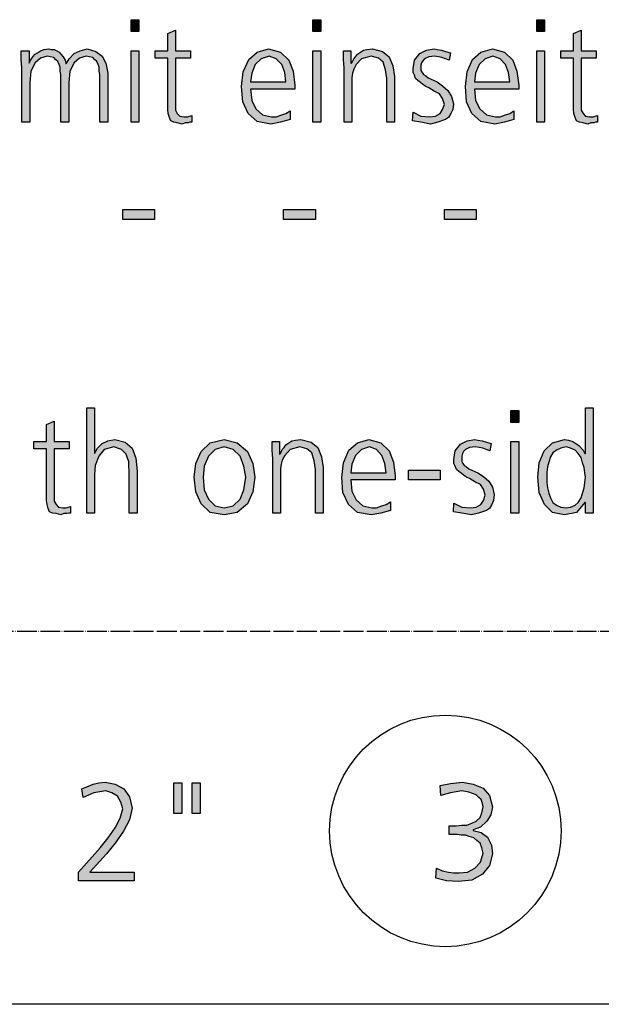
# Model space of a CAD drawing. Units: millimetres. Extents: x -270 to 11963, y 9817 to 18761.
# Drawn here: x 1989 to 2341, y 10000 to 10595 of the extents above; entities that cross this region are included whole.
import ezdxf

# ---------------------------------------------------------------- set-up
doc = ezdxf.new("R2010")
doc.units = ezdxf.units.MM
doc.linetypes.add('DOT_CENTER', pattern=[14, 12, -1, 0, -1])
doc.layers.add('1', color=7, linetype='Continuous')

# ---------------------------------------------------------------- blocks, each defined once
blk = doc.blocks.new('_tb_frame_A3QV', base_point=(0, 333.333))
at = {"layer": '1', "color": 7, "linetype": 'Continuous'}
blk.add_line((395, 333.333), (0, 333.333), dxfattribs=at)

msp = doc.modelspace()

# ---------------------------------------------------------------- hatches: boundary and pattern name
at = {"layer": '1', "linetype": 'Continuous'}
for points in [[(2061.17, 10588.02), (2056.45, 10588.02), (2056.45, 10595.21), (2061.17, 10595.21)], [(2171.13, 10588.02), (2166.41, 10588.02), (2166.41, 10595.21), (2171.13, 10595.21)], [(2306.49, 10588.02), (2301.77, 10588.02), (2301.77, 10595.21), (2306.49, 10595.21)], [(2092.38, 10572.03), (2083.31, 10572.03), (2083.31, 10543.64), (2083.31, 10540.45), (2084.4, 10538.45), (2085.85, 10536.85), (2088.39, 10536.45), (2090.56, 10536.45), (2093.1, 10537.25), (2093.1, 10533.25), (2092.02, 10533.25), (2090.93, 10532.85), (2089.11, 10532.85), (2087.3, 10532.05), (2084.4, 10532.85), (2082.22, 10533.25), (2080.4, 10534.05), (2079.68, 10536.05), (2078.95, 10538.45), (2078.59, 10540.85), (2078.59, 10543.24), (2078.59, 10546.44), (2078.59, 10572.03), (2070.97, 10572.03), (2070.97, 10576.42), (2078.59, 10576.42), (2078.59, 10586.82), (2083.31, 10588.81), (2083.31, 10576.42), (2092.38, 10576.42)], [(2337.7, 10572.03), (2328.63, 10572.03), (2328.63, 10543.64), (2328.63, 10540.45), (2329.72, 10538.45), (2331.17, 10536.85), (2333.71, 10536.45), (2335.89, 10536.45), (2338.43, 10537.25), (2338.43, 10533.25), (2337.34, 10533.25), (2336.25, 10532.85), (2334.44, 10532.85), (2332.62, 10532.05), (2329.72, 10532.85), (2327.54, 10533.25), (2325.73, 10534.05), (2325, 10536.05), (2324.27, 10538.45), (2323.91, 10540.85), (2323.91, 10543.24), (2323.91, 10546.44), (2323.91, 10572.03), (2316.29, 10572.03), (2316.29, 10576.42), (2323.91, 10576.42), (2323.91, 10586.82), (2328.63, 10588.81), (2328.63, 10576.42), (2337.7, 10576.42)], [(2037.58, 10533.25), (2037.58, 10562.03), (2037.22, 10564.03), (2037.22, 10566.43), (2036.49, 10568.03), (2035.77, 10570.03), (2034.31, 10571.23), (2033.23, 10572.43), (2031.05, 10572.82), (2029.23, 10573.22), (2025.24, 10572.03), (2021.98, 10569.23), (2019.44, 10564.03), (2018.71, 10557.23), (2018.71, 10533.25), (2013.99, 10533.25), (2013.99, 10562.03), (2013.63, 10564.03), (2013.63, 10566.43), (2012.9, 10568.03), (2012.18, 10570.03), (2010.73, 10571.23), (2009.64, 10572.43), (2007.46, 10572.82), (2005.65, 10573.22), (2001.65, 10572.03), (1998.39, 10569.23), (1995.85, 10564.03), (1995.12, 10557.23), (1995.12, 10533.25), (1990.4, 10533.25), (1990.4, 10566.03), (1990.04, 10571.23), (1990.04, 10576.42), (1994.76, 10576.42), (1994.76, 10569.23), (1994.76, 10568.83), (1995.12, 10570.03), (1996.21, 10571.63), (1996.94, 10572.82), (1998.39, 10574.42), (1999.84, 10575.22), (2001.65, 10576.42), (2003.83, 10577.22), (2006.73, 10577.62), (2008.19, 10577.22), (2010, 10577.22), (2011.45, 10576.42), (2012.9, 10575.62), (2013.99, 10574.42), (2015.44, 10572.82), (2016.53, 10570.83), (2017.26, 10568.43), (2019.07, 10571.63), (2021.98, 10574.82), (2025.6, 10576.42), (2029.96, 10577.62), (2035.04, 10576.02), (2039.03, 10573.22), (2041.21, 10568.83), (2042.3, 10562.83), (2042.3, 10533.25)], [(2185.28, 10566.03), (2184.92, 10571.23), (2184.92, 10576.42), (2189.27, 10576.42), (2189.27, 10568.83), (2189.64, 10568.83), (2190.36, 10570.03), (2191.09, 10571.63), (2192.18, 10572.82), (2193.27, 10574.42), (2195.08, 10575.62), (2196.9, 10576.82), (2199.07, 10577.22), (2202.34, 10577.62), (2208.51, 10576.02), (2212.5, 10572.82), (2214.68, 10567.23), (2215.77, 10560.83), (2215.77, 10533.25), (2211.05, 10533.25), (2211.05, 10559.63), (2210.32, 10564.83), (2208.87, 10569.63), (2205.97, 10572.03), (2201.61, 10573.22), (2195.81, 10571.63), (2192.54, 10568.03), (2191.09, 10565.23), (2190.36, 10562.83), (2190, 10560.03), (2190, 10557.23), (2190, 10533.25), (2185.28, 10533.25)], [(2227.02, 10539.25), (2231.73, 10536.85), (2237.18, 10536.45), (2240.44, 10536.85), (2243.35, 10538.45), (2244.8, 10540.85), (2245.89, 10544.04), (2244.8, 10547.64), (2242.98, 10550.44), (2239.72, 10552.04), (2236.45, 10554.04), (2234.64, 10554.84), (2232.82, 10556.04), (2231.37, 10557.23), (2229.92, 10558.43), (2228.47, 10559.63), (2227.74, 10561.63), (2227.02, 10563.23), (2227.02, 10565.63), (2227.74, 10570.83), (2231.01, 10574.82), (2235, 10576.82), (2239.72, 10577.62), (2241.53, 10577.22), (2244.07, 10576.82), (2246.61, 10576.02), (2249.52, 10575.22), (2248.79, 10570.83), (2244.44, 10572.43), (2240.08, 10573.22), (2236.45, 10572.82), (2233.91, 10571.63), (2232.82, 10570.43), (2232.1, 10569.23), (2231.73, 10567.63), (2231.73, 10565.63), (2231.73, 10564.43), (2232.46, 10563.23), (2233.19, 10562.03), (2234.64, 10561.23), (2236.09, 10560.03), (2237.9, 10559.23), (2239.72, 10558.43), (2241.53, 10557.63), (2244.8, 10555.24), (2248.06, 10552.44), (2250.24, 10548.84), (2251.33, 10544.44), (2250.97, 10540.85), (2249.88, 10538.45), (2248.43, 10536.05), (2246.61, 10534.85), (2241.9, 10533.25), (2237.54, 10532.05), (2231.73, 10533.25), (2226.65, 10534.05)], [(2056.45, 10576.42), (2061.17, 10576.42), (2061.17, 10533.25), (2056.45, 10533.25)], [(2166.41, 10576.42), (2171.13, 10576.42), (2171.13, 10533.25), (2166.41, 10533.25)], [(2301.77, 10576.42), (2306.49, 10576.42), (2306.49, 10533.25), (2301.77, 10533.25)], [(2051.37, 10480.48), (2070.6, 10480.48), (2070.6, 10474.49), (2051.37, 10474.49)], [(2148.63, 10480.48), (2167.86, 10480.48), (2167.86, 10474.49), (2148.63, 10474.49)], [(2245.89, 10480.48), (2265.12, 10480.48), (2265.12, 10474.49), (2245.89, 10474.49)], [(2029.6, 10360.56), (2034.31, 10360.56), (2034.31, 10332.98), (2036.13, 10336.18), (2039.03, 10338.97), (2042.3, 10340.57), (2046.65, 10341.37), (2052.82, 10339.77), (2057.18, 10336.18), (2059.35, 10330.18), (2060.08, 10322.58), (2060.08, 10297), (2055.36, 10297), (2055.36, 10322.58), (2055, 10325.38), (2055, 10328.18), (2054.27, 10330.18), (2053.55, 10332.58), (2050.65, 10335.38), (2045.93, 10336.97), (2040.12, 10335.38), (2036.85, 10331.38), (2034.68, 10325.78), (2034.31, 10320.19), (2034.31, 10297), (2029.6, 10297)], [(2290.89, 10351.77), (2286.17, 10351.77), (2286.17, 10358.96), (2290.89, 10358.96)], [(2019.07, 10335.78), (2010, 10335.78), (2010, 10307.39), (2010, 10304.2), (2011.09, 10302.2), (2012.54, 10300.6), (2015.08, 10300.2), (2017.26, 10300.2), (2019.8, 10301), (2019.8, 10297), (2018.71, 10297), (2017.62, 10296.6), (2015.81, 10296.6), (2013.99, 10295.8), (2011.09, 10296.6), (2008.91, 10297), (2007.1, 10297.8), (2006.37, 10299.8), (2005.65, 10302.2), (2005.28, 10304.6), (2005.28, 10306.99), (2005.28, 10310.19), (2005.28, 10335.78), (1997.66, 10335.78), (1997.66, 10340.17), (2005.28, 10340.17), (2005.28, 10350.57), (2010, 10352.56), (2010, 10340.17), (2019.07, 10340.17)], [(2142.1, 10329.78), (2141.73, 10334.98), (2141.73, 10340.17), (2146.09, 10340.17), (2146.09, 10332.58), (2146.45, 10332.58), (2147.18, 10333.78), (2147.9, 10335.38), (2148.99, 10336.57), (2150.08, 10338.17), (2151.9, 10339.37), (2153.71, 10340.57), (2155.89, 10340.97), (2159.15, 10341.37), (2165.32, 10339.77), (2169.31, 10336.57), (2171.49, 10330.98), (2172.58, 10324.58), (2172.58, 10297), (2167.86, 10297), (2167.86, 10323.38), (2167.14, 10328.58), (2165.69, 10333.38), (2162.78, 10335.78), (2158.43, 10336.97), (2152.62, 10335.38), (2149.35, 10331.78), (2147.9, 10328.98), (2147.18, 10326.58), (2146.81, 10323.78), (2146.81, 10320.98), (2146.81, 10297), (2142.1, 10297)], [(2251.69, 10303), (2256.41, 10300.6), (2261.85, 10300.2), (2265.12, 10300.6), (2268.02, 10302.2), (2269.48, 10304.6), (2270.56, 10307.79), (2269.48, 10311.39), (2267.66, 10314.19), (2264.4, 10315.79), (2261.13, 10317.79), (2259.31, 10318.59), (2257.5, 10319.79), (2256.05, 10320.98), (2254.6, 10322.18), (2253.15, 10323.38), (2252.42, 10325.38), (2251.69, 10326.98), (2251.69, 10329.38), (2252.42, 10334.58), (2255.69, 10338.57), (2259.68, 10340.57), (2264.4, 10341.37), (2266.21, 10340.97), (2268.75, 10340.57), (2271.29, 10339.77), (2274.19, 10338.97), (2273.47, 10334.58), (2269.11, 10336.18), (2264.76, 10336.97), (2261.13, 10336.57), (2258.59, 10335.38), (2257.5, 10334.18), (2256.77, 10332.98), (2256.41, 10331.38), (2256.41, 10329.38), (2256.41, 10328.18), (2257.14, 10326.98), (2257.86, 10325.78), (2259.31, 10324.98), (2260.77, 10323.78), (2262.58, 10322.98), (2264.4, 10322.18), (2266.21, 10321.38), (2269.48, 10318.99), (2272.74, 10316.19), (2274.92, 10312.59), (2276.01, 10308.19), (2275.65, 10304.6), (2274.56, 10302.2), (2273.1, 10299.8), (2271.29, 10298.6), (2266.57, 10297), (2262.22, 10295.8), (2256.41, 10297), (2251.33, 10297.8)], [(2286.17, 10340.17), (2290.89, 10340.17), (2290.89, 10297), (2286.17, 10297)], [(2224.11, 10322.98), (2243.35, 10322.98), (2243.35, 10316.99), (2224.11, 10316.99)], [(2024.71, 10079.84), (2037.66, 10094.63), (2042.62, 10100.62), (2046.81, 10106.62), (2049.86, 10112.62), (2051.38, 10118.21), (2050.24, 10122.21), (2048.33, 10125.81), (2044.9, 10127.81), (2041.09, 10129.01), (2033.85, 10127.81), (2027.38, 10125.01), (2026.61, 10130.2), (2029.66, 10131.4), (2033.47, 10133), (2036.9, 10133.8), (2040.71, 10134.2), (2046.81, 10133), (2052.14, 10130.2), (2055.57, 10125.41), (2057.1, 10118.61), (2055.57, 10111.42), (2051.76, 10104.62), (2046.81, 10097.43), (2041.48, 10091.03), (2031.57, 10079.84), (2058.24, 10079.84), (2058.24, 10074.64), (2024.71, 10074.64)], [(2082.25, 10133.8), (2087.2, 10133.8), (2087.2, 10115.41), (2082.25, 10115.41)], [(2093.3, 10133.8), (2098.25, 10133.8), (2098.25, 10115.41), (2093.3, 10115.41)], [(2248.77, 10107.82), (2249.91, 10107.82), (2252.96, 10107.82), (2256.39, 10108.22), (2259.43, 10108.22), (2262.48, 10109.42), (2265.15, 10110.62), (2267.44, 10113.02), (2268.58, 10115.81), (2269.34, 10119.41), (2268.96, 10121.41), (2268.2, 10123.81), (2266.67, 10125.01), (2265.15, 10126.61), (2260.58, 10128.21), (2256.39, 10129.01), (2249.53, 10127.81), (2243.81, 10126.21), (2243.43, 10132.2), (2249.53, 10133.4), (2256.77, 10134.2), (2263.25, 10133), (2269.34, 10130.6), (2273.15, 10126.21), (2275.06, 10119.41), (2273.91, 10114.61), (2271.63, 10110.62), (2267.82, 10107.02), (2263.25, 10105.42), (2263.25, 10105.02), (2268.2, 10103.82), (2272.01, 10101.02), (2274.3, 10096.23), (2275.06, 10091.03), (2273.15, 10083.83), (2268.96, 10078.64), (2262.48, 10075.04), (2254.48, 10074.24), (2247.24, 10074.64), (2240.76, 10076.24), (2241.14, 10082.24), (2244.57, 10080.64), (2248.38, 10079.84), (2251.43, 10079.44), (2254.86, 10079.44), (2259.82, 10079.84), (2264.39, 10082.24), (2267.82, 10085.83), (2269.34, 10091.43), (2268.58, 10094.63), (2267.44, 10097.43), (2265.53, 10099.02), (2263.63, 10100.62), (2260.96, 10101.42), (2258.67, 10102.22), (2256.01, 10102.22), (2253.72, 10102.62), (2248.77, 10102.62)]]:
    msp.add_hatch(color=3, dxfattribs=at).paths.add_polyline_path(points)
h = msp.add_hatch(color=3, dxfattribs=at)
h.paths.add_polyline_path([(2152.62, 10534.85), (2146.81, 10533.25), (2141.01, 10532.05), (2132.66, 10533.65), (2127.22, 10538.45), (2123.95, 10545.64), (2123.23, 10554.84), (2124.31, 10563.63), (2127.58, 10571.23), (2132.66, 10575.62), (2139.56, 10577.62), (2146.81, 10575.62), (2151.9, 10570.83), (2154.44, 10564.03), (2155.52, 10555.64), (2155.52, 10553.24), (2128.67, 10553.24), (2129.4, 10546.44), (2131.94, 10541.24), (2135.93, 10537.65), (2141.37, 10536.45), (2144.27, 10536.45), (2147.54, 10537.65), (2150.08, 10538.45), (2152.62, 10540.05)])
h.paths.add_polyline_path([(2150.08, 10557.63), (2149.35, 10563.23), (2147.54, 10568.03), (2144.27, 10571.63), (2139.92, 10573.22), (2135.2, 10571.63), (2131.57, 10568.03), (2129.4, 10562.83), (2128.67, 10557.63)], flags=16)
h = msp.add_hatch(color=3, dxfattribs=at)
h.paths.add_polyline_path([(2287.98, 10534.85), (2282.18, 10533.25), (2276.37, 10532.05), (2268.02, 10533.65), (2262.58, 10538.45), (2259.31, 10545.64), (2258.59, 10554.84), (2259.68, 10563.63), (2262.94, 10571.23), (2268.02, 10575.62), (2274.92, 10577.62), (2282.18, 10575.62), (2287.26, 10570.83), (2289.8, 10564.03), (2290.89, 10555.64), (2290.89, 10553.24), (2264.03, 10553.24), (2264.76, 10546.44), (2267.3, 10541.24), (2271.29, 10537.65), (2276.73, 10536.45), (2279.64, 10536.45), (2282.9, 10537.65), (2285.44, 10538.45), (2287.98, 10540.05)])
h.paths.add_polyline_path([(2285.44, 10557.63), (2284.72, 10563.23), (2282.9, 10568.03), (2279.64, 10571.63), (2275.28, 10573.22), (2270.56, 10571.63), (2266.94, 10568.03), (2264.76, 10562.83), (2264.03, 10557.63)], flags=16)
h = msp.add_hatch(color=3, dxfattribs=at)
h.paths.add_polyline_path([(2335.89, 10297), (2331.17, 10297), (2331.17, 10303.4), (2330.81, 10303.4), (2325.73, 10297.4), (2318.47, 10295.8), (2311.21, 10297.4), (2306.49, 10302.2), (2303.23, 10309.39), (2302.5, 10318.59), (2303.23, 10327.38), (2306.13, 10334.58), (2311.21, 10339.37), (2318.47, 10341.37), (2321.01, 10340.97), (2323.55, 10340.17), (2325.36, 10338.97), (2327.18, 10337.77), (2329.72, 10334.98), (2330.81, 10332.98), (2331.17, 10332.98), (2331.17, 10360.56), (2335.89, 10360.56)])
h.paths.add_polyline_path([(2307.94, 10318.59), (2307.94, 10315.39), (2308.31, 10312.19), (2309.03, 10308.99), (2310.12, 10306.19), (2311.57, 10303.4), (2313.75, 10301.8), (2316.29, 10300.6), (2319.56, 10300.2), (2322.1, 10300.6), (2325, 10301.8), (2326.81, 10303.4), (2328.63, 10306.19), (2330.44, 10312.19), (2331.17, 10318.59), (2330.81, 10321.38), (2330.44, 10324.58), (2329.35, 10327.38), (2328.63, 10330.58), (2326.81, 10332.98), (2325, 10334.98), (2322.1, 10336.18), (2319.56, 10336.97), (2316.29, 10336.18), (2313.75, 10334.98), (2311.57, 10333.38), (2310.12, 10330.98), (2309.03, 10327.78), (2308.31, 10324.98), (2307.94, 10321.78)], flags=16)
h = msp.add_hatch(color=3, dxfattribs=at)
h.paths.add_polyline_path([(2094.56, 10318.59), (2095.65, 10326.98), (2098.91, 10334.18), (2104.35, 10339.37), (2112.7, 10341.37), (2120.69, 10339.37), (2126.85, 10334.18), (2130.12, 10326.98), (2131.21, 10318.59), (2130.12, 10309.79), (2126.85, 10302.6), (2120.69, 10297.4), (2112.7, 10295.8), (2104.35, 10297.4), (2098.91, 10302.6), (2095.65, 10309.79)])
h.paths.add_polyline_path([(2100, 10318.59), (2100.73, 10310.99), (2103.27, 10305.39), (2107.26, 10301.4), (2112.7, 10300.2), (2118.15, 10301.4), (2122.5, 10305.39), (2124.68, 10310.99), (2125.77, 10318.59), (2124.68, 10325.38), (2122.5, 10331.38), (2118.15, 10335.38), (2112.7, 10336.97), (2107.26, 10335.38), (2103.27, 10331.38), (2100.73, 10325.38)], flags=16)
h = msp.add_hatch(color=3, dxfattribs=at)
h.paths.add_polyline_path([(2213.23, 10298.6), (2207.42, 10297), (2201.61, 10295.8), (2193.27, 10297.4), (2187.82, 10302.2), (2184.56, 10309.39), (2183.83, 10318.59), (2184.92, 10327.38), (2188.19, 10334.98), (2193.27, 10339.37), (2200.16, 10341.37), (2207.42, 10339.37), (2212.5, 10334.58), (2215.04, 10327.78), (2216.13, 10319.39), (2216.13, 10316.99), (2189.27, 10316.99), (2190, 10310.19), (2192.54, 10304.99), (2196.53, 10301.4), (2201.98, 10300.2), (2204.88, 10300.2), (2208.15, 10301.4), (2210.69, 10302.2), (2213.23, 10303.8)])
h.paths.add_polyline_path([(2210.69, 10321.38), (2209.96, 10326.98), (2208.15, 10331.78), (2204.88, 10335.38), (2200.52, 10336.97), (2195.81, 10335.38), (2192.18, 10331.78), (2190, 10326.58), (2189.27, 10321.38)], flags=16)

# ---------------------------------------------------------------- linework, layer by layer
at = {"layer": '1', "color": 3, "linetype": 'Continuous'}
for p, q in [((2056.45, 10595.21), (2061.17, 10595.21)), ((2056.45, 10588.02), (2056.45, 10595.21)), ((2061.17, 10595.21), (2061.17, 10588.02)), ((2166.41, 10595.21), (2171.13, 10595.21)), ((2166.41, 10588.02), (2166.41, 10595.21)), ((2171.13, 10595.21), (2171.13, 10588.02)), ((2301.77, 10595.21), (2306.49, 10595.21)), ((2301.77, 10588.02), (2301.77, 10595.21)), ((2306.49, 10595.21), (2306.49, 10588.02)), ((2078.59, 10586.82), (2083.31, 10588.81)), ((2083.31, 10588.81), (2083.31, 10576.42)), ((2323.91, 10586.82), (2328.63, 10588.81)), ((2328.63, 10588.81), (2328.63, 10576.42)), ((2061.17, 10588.02), (2056.45, 10588.02)), ((2078.59, 10576.42), (2078.59, 10586.82)), ((2171.13, 10588.02), (2166.41, 10588.02)), ((2306.49, 10588.02), (2301.77, 10588.02)), ((2323.91, 10576.42), (2323.91, 10586.82)), ((2001.65, 10576.42), (2003.83, 10577.22)), ((2003.83, 10577.22), (2006.73, 10577.62)), ((2006.73, 10577.62), (2008.19, 10577.22)), ((2008.19, 10577.22), (2010, 10577.22)), ((2010, 10577.22), (2011.45, 10576.42)), ((2025.6, 10576.42), (2029.96, 10577.62)), ((2029.96, 10577.62), (2035.04, 10576.02)), ((2132.66, 10575.62), (2139.56, 10577.62)), ((2139.56, 10577.62), (2146.81, 10575.62)), ((2196.9, 10576.82), (2199.07, 10577.22)), ((2199.07, 10577.22), (2202.34, 10577.62)), ((2202.34, 10577.62), (2208.51, 10576.02)), ((2235, 10576.82), (2239.72, 10577.62)), ((2239.72, 10577.62), (2241.53, 10577.22)), ((2241.53, 10577.22), (2244.07, 10576.82)), ((2268.02, 10575.62), (2274.92, 10577.62)), ((2274.92, 10577.62), (2282.18, 10575.62)), ((1990.04, 10576.42), (1994.76, 10576.42)), ((1990.04, 10571.23), (1990.04, 10576.42)), ((1990.4, 10566.03), (1990.04, 10571.23)), ((1994.76, 10576.42), (1994.76, 10569.23)), ((1995.12, 10570.03), (1996.21, 10571.63)), ((1996.21, 10571.63), (1996.94, 10572.82)), ((1996.94, 10572.82), (1998.39, 10574.42)), ((1998.39, 10574.42), (1999.84, 10575.22)), ((2001.65, 10572.03), (1998.39, 10569.23)), ((1999.84, 10575.22), (2001.65, 10576.42)), ((2005.65, 10573.22), (2001.65, 10572.03)), ((2007.46, 10572.82), (2005.65, 10573.22)), ((2009.64, 10572.43), (2007.46, 10572.82)), ((2010.73, 10571.23), (2009.64, 10572.43)), ((2012.18, 10570.03), (2010.73, 10571.23)), ((2011.45, 10576.42), (2012.9, 10575.62)), ((2012.9, 10575.62), (2013.99, 10574.42)), ((2013.99, 10574.42), (2015.44, 10572.82)), ((2015.44, 10572.82), (2016.53, 10570.83)), ((2017.26, 10568.43), (2019.07, 10571.63)), ((2019.07, 10571.63), (2021.98, 10574.82)), ((2021.98, 10574.82), (2025.6, 10576.42)), ((2025.24, 10572.03), (2021.98, 10569.23)), ((2029.23, 10573.22), (2025.24, 10572.03)), ((2031.05, 10572.82), (2029.23, 10573.22)), ((2033.23, 10572.43), (2031.05, 10572.82)), ((2034.31, 10571.23), (2033.23, 10572.43)), ((2035.77, 10570.03), (2034.31, 10571.23)), ((2035.04, 10576.02), (2039.03, 10573.22)), ((2039.03, 10573.22), (2041.21, 10568.83)), ((2056.45, 10533.25), (2056.45, 10576.42)), ((2056.45, 10576.42), (2061.17, 10576.42)), ((2061.17, 10576.42), (2061.17, 10533.25)), ((2070.97, 10576.42), (2078.59, 10576.42)), ((2070.97, 10572.03), (2070.97, 10576.42)), ((2078.59, 10572.03), (2070.97, 10572.03)), ((2078.59, 10546.44), (2078.59, 10572.03)), ((2083.31, 10576.42), (2092.38, 10576.42)), ((2083.31, 10572.03), (2083.31, 10543.64)), ((2092.38, 10572.03), (2083.31, 10572.03)), ((2092.38, 10576.42), (2092.38, 10572.03)), ((2124.31, 10563.63), (2127.58, 10571.23)), ((2127.58, 10571.23), (2132.66, 10575.62)), ((2135.2, 10571.63), (2131.57, 10568.03)), ((2139.92, 10573.22), (2135.2, 10571.63)), ((2144.27, 10571.63), (2139.92, 10573.22)), ((2147.54, 10568.03), (2144.27, 10571.63)), ((2146.81, 10575.62), (2151.9, 10570.83)), ((2166.41, 10533.25), (2166.41, 10576.42)), ((2166.41, 10576.42), (2171.13, 10576.42)), ((2171.13, 10576.42), (2171.13, 10533.25)), ((2184.92, 10576.42), (2189.27, 10576.42)), ((2184.92, 10571.23), (2184.92, 10576.42)), ((2185.28, 10566.03), (2184.92, 10571.23)), ((2189.27, 10576.42), (2189.27, 10568.83)), ((2190.36, 10570.03), (2191.09, 10571.63)), ((2191.09, 10571.63), (2192.18, 10572.82)), ((2192.18, 10572.82), (2193.27, 10574.42)), ((2195.81, 10571.63), (2192.54, 10568.03)), ((2193.27, 10574.42), (2195.08, 10575.62)), ((2195.08, 10575.62), (2196.9, 10576.82)), ((2201.61, 10573.22), (2195.81, 10571.63)), ((2205.97, 10572.03), (2201.61, 10573.22)), ((2208.87, 10569.63), (2205.97, 10572.03)), ((2208.51, 10576.02), (2212.5, 10572.82)), ((2212.5, 10572.82), (2214.68, 10567.23)), ((2227.74, 10570.83), (2231.01, 10574.82)), ((2231.01, 10574.82), (2235, 10576.82)), ((2233.91, 10571.63), (2232.82, 10570.43)), ((2236.45, 10572.82), (2233.91, 10571.63)), ((2240.08, 10573.22), (2236.45, 10572.82)), ((2244.44, 10572.43), (2240.08, 10573.22)), ((2244.07, 10576.82), (2246.61, 10576.02)), ((2248.79, 10570.83), (2244.44, 10572.43)), ((2246.61, 10576.02), (2249.52, 10575.22)), ((2249.52, 10575.22), (2248.79, 10570.83)), ((2259.68, 10563.63), (2262.94, 10571.23)), ((2262.94, 10571.23), (2268.02, 10575.62)), ((2270.56, 10571.63), (2266.94, 10568.03)), ((2275.28, 10573.22), (2270.56, 10571.63)), ((2279.64, 10571.63), (2275.28, 10573.22)), ((2282.9, 10568.03), (2279.64, 10571.63)), ((2282.18, 10575.62), (2287.26, 10570.83)), ((2301.77, 10533.25), (2301.77, 10576.42)), ((2301.77, 10576.42), (2306.49, 10576.42)), ((2306.49, 10576.42), (2306.49, 10533.25)), ((2316.29, 10576.42), (2323.91, 10576.42)), ((2316.29, 10572.03), (2316.29, 10576.42)), ((2323.91, 10572.03), (2316.29, 10572.03)), ((2323.91, 10546.44), (2323.91, 10572.03)), ((2328.63, 10576.42), (2337.7, 10576.42)), ((2328.63, 10572.03), (2328.63, 10543.64)), ((2337.7, 10572.03), (2328.63, 10572.03)), ((2337.7, 10576.42), (2337.7, 10572.03)), ((1990.4, 10533.25), (1990.4, 10566.03)), ((1994.76, 10568.83), (1995.12, 10570.03)), ((1994.76, 10569.23), (1994.76, 10568.83)), ((1998.39, 10569.23), (1995.85, 10564.03)), ((2012.9, 10568.03), (2012.18, 10570.03)), ((2013.63, 10566.43), (2012.9, 10568.03)), ((2013.63, 10564.03), (2013.63, 10566.43)), ((2016.53, 10570.83), (2017.26, 10568.43)), ((2021.98, 10569.23), (2019.44, 10564.03)), ((2036.49, 10568.03), (2035.77, 10570.03)), ((2037.22, 10566.43), (2036.49, 10568.03)), ((2037.22, 10564.03), (2037.22, 10566.43)), ((2041.21, 10568.83), (2042.3, 10562.83)), ((2131.57, 10568.03), (2129.4, 10562.83)), ((2149.35, 10563.23), (2147.54, 10568.03)), ((2151.9, 10570.83), (2154.44, 10564.03)), ((2185.28, 10533.25), (2185.28, 10566.03)), ((2189.27, 10568.83), (2189.64, 10568.83)), ((2189.64, 10568.83), (2190.36, 10570.03)), ((2191.09, 10565.23), (2190.36, 10562.83)), ((2192.54, 10568.03), (2191.09, 10565.23)), ((2210.32, 10564.83), (2208.87, 10569.63)), ((2214.68, 10567.23), (2215.77, 10560.83)), ((2227.02, 10565.63), (2227.74, 10570.83)), ((2227.02, 10563.23), (2227.02, 10565.63)), ((2232.1, 10569.23), (2231.73, 10567.63)), ((2231.73, 10567.63), (2231.73, 10565.63)), ((2231.73, 10565.63), (2231.73, 10564.43)), ((2232.82, 10570.43), (2232.1, 10569.23)), ((2266.94, 10568.03), (2264.76, 10562.83)), ((2284.72, 10563.23), (2282.9, 10568.03)), ((2287.26, 10570.83), (2289.8, 10564.03)), ((1995.85, 10564.03), (1995.12, 10557.23)), ((2013.99, 10562.03), (2013.63, 10564.03)), ((2013.99, 10533.25), (2013.99, 10562.03)), ((2019.44, 10564.03), (2018.71, 10557.23)), ((2037.58, 10562.03), (2037.22, 10564.03)), ((2037.58, 10533.25), (2037.58, 10562.03)), ((2042.3, 10562.83), (2042.3, 10533.25)), ((2123.23, 10554.84), (2124.31, 10563.63)), ((2129.4, 10562.83), (2128.67, 10557.63)), ((2150.08, 10557.63), (2149.35, 10563.23)), ((2154.44, 10564.03), (2155.52, 10555.64)), ((2190.36, 10562.83), (2190, 10560.03)), ((2190, 10560.03), (2190, 10557.23)), ((2211.05, 10559.63), (2210.32, 10564.83)), ((2211.05, 10533.25), (2211.05, 10559.63)), ((2215.77, 10560.83), (2215.77, 10533.25)), ((2227.74, 10561.63), (2227.02, 10563.23)), ((2228.47, 10559.63), (2227.74, 10561.63)), ((2229.92, 10558.43), (2228.47, 10559.63)), ((2231.73, 10564.43), (2232.46, 10563.23)), ((2232.46, 10563.23), (2233.19, 10562.03)), ((2233.19, 10562.03), (2234.64, 10561.23)), ((2234.64, 10561.23), (2236.09, 10560.03)), ((2236.09, 10560.03), (2237.9, 10559.23)), ((2237.9, 10559.23), (2239.72, 10558.43)), ((2258.59, 10554.84), (2259.68, 10563.63)), ((2264.76, 10562.83), (2264.03, 10557.63)), ((2285.44, 10557.63), (2284.72, 10563.23)), ((2289.8, 10564.03), (2290.89, 10555.64)), ((1995.12, 10557.23), (1995.12, 10533.25)), ((2018.71, 10557.23), (2018.71, 10533.25)), ((2123.95, 10545.64), (2123.23, 10554.84)), ((2128.67, 10557.63), (2150.08, 10557.63)), ((2128.67, 10553.24), (2129.4, 10546.44)), ((2155.52, 10553.24), (2128.67, 10553.24)), ((2155.52, 10555.64), (2155.52, 10553.24)), ((2190, 10557.23), (2190, 10533.25)), ((2231.37, 10557.23), (2229.92, 10558.43)), ((2232.82, 10556.04), (2231.37, 10557.23)), ((2234.64, 10554.84), (2232.82, 10556.04)), ((2236.45, 10554.04), (2234.64, 10554.84)), ((2239.72, 10552.04), (2236.45, 10554.04)), ((2239.72, 10558.43), (2241.53, 10557.63)), ((2241.53, 10557.63), (2244.8, 10555.24)), ((2244.8, 10555.24), (2248.06, 10552.44)), ((2259.31, 10545.64), (2258.59, 10554.84)), ((2264.03, 10557.63), (2285.44, 10557.63)), ((2264.03, 10553.24), (2264.76, 10546.44)), ((2290.89, 10553.24), (2264.03, 10553.24)), ((2290.89, 10555.64), (2290.89, 10553.24)), ((2242.98, 10550.44), (2239.72, 10552.04)), ((2244.8, 10547.64), (2242.98, 10550.44)), ((2245.89, 10544.04), (2244.8, 10547.64)), ((2248.06, 10552.44), (2250.24, 10548.84)), ((2250.24, 10548.84), (2251.33, 10544.44)), ((2078.59, 10543.24), (2078.59, 10546.44)), ((2078.59, 10540.85), (2078.59, 10543.24)), ((2083.31, 10543.64), (2083.31, 10540.45)), ((2127.22, 10538.45), (2123.95, 10545.64)), ((2129.4, 10546.44), (2131.94, 10541.24)), ((2131.94, 10541.24), (2135.93, 10537.65)), ((2244.8, 10540.85), (2245.89, 10544.04)), ((2251.33, 10544.44), (2250.97, 10540.85)), ((2262.58, 10538.45), (2259.31, 10545.64)), ((2264.76, 10546.44), (2267.3, 10541.24)), ((2267.3, 10541.24), (2271.29, 10537.65)), ((2323.91, 10543.24), (2323.91, 10546.44)), ((2323.91, 10540.85), (2323.91, 10543.24)), ((2328.63, 10543.64), (2328.63, 10540.45)), ((2078.95, 10538.45), (2078.59, 10540.85)), ((2079.68, 10536.05), (2078.95, 10538.45)), ((2080.4, 10534.05), (2079.68, 10536.05)), ((2083.31, 10540.45), (2084.4, 10538.45)), ((2084.4, 10538.45), (2085.85, 10536.85)), ((2085.85, 10536.85), (2088.39, 10536.45)), ((2088.39, 10536.45), (2090.56, 10536.45)), ((2090.56, 10536.45), (2093.1, 10537.25)), ((2093.1, 10537.25), (2093.1, 10533.25)), ((2132.66, 10533.65), (2127.22, 10538.45)), ((2135.93, 10537.65), (2141.37, 10536.45)), ((2141.37, 10536.45), (2144.27, 10536.45)), ((2144.27, 10536.45), (2147.54, 10537.65)), ((2147.54, 10537.65), (2150.08, 10538.45)), ((2150.08, 10538.45), (2152.62, 10540.05)), ((2152.62, 10540.05), (2152.62, 10534.85)), ((2226.65, 10534.05), (2227.02, 10539.25)), ((2227.02, 10539.25), (2231.73, 10536.85)), ((2231.73, 10536.85), (2237.18, 10536.45)), ((2237.18, 10536.45), (2240.44, 10536.85)), ((2240.44, 10536.85), (2243.35, 10538.45)), ((2243.35, 10538.45), (2244.8, 10540.85)), ((2248.43, 10536.05), (2246.61, 10534.85)), ((2249.88, 10538.45), (2248.43, 10536.05)), ((2250.97, 10540.85), (2249.88, 10538.45)), ((2268.02, 10533.65), (2262.58, 10538.45)), ((2271.29, 10537.65), (2276.73, 10536.45)), ((2276.73, 10536.45), (2279.64, 10536.45)), ((2279.64, 10536.45), (2282.9, 10537.65)), ((2282.9, 10537.65), (2285.44, 10538.45)), ((2285.44, 10538.45), (2287.98, 10540.05)), ((2287.98, 10540.05), (2287.98, 10534.85)), ((2324.27, 10538.45), (2323.91, 10540.85)), ((2325, 10536.05), (2324.27, 10538.45)), ((2325.73, 10534.05), (2325, 10536.05)), ((2328.63, 10540.45), (2329.72, 10538.45)), ((2329.72, 10538.45), (2331.17, 10536.85)), ((2331.17, 10536.85), (2333.71, 10536.45)), ((2333.71, 10536.45), (2335.89, 10536.45)), ((2335.89, 10536.45), (2338.43, 10537.25)), ((2338.43, 10537.25), (2338.43, 10533.25)), ((1995.12, 10533.25), (1990.4, 10533.25)), ((2018.71, 10533.25), (2013.99, 10533.25)), ((2042.3, 10533.25), (2037.58, 10533.25)), ((2061.17, 10533.25), (2056.45, 10533.25)), ((2082.22, 10533.25), (2080.4, 10534.05)), ((2084.4, 10532.85), (2082.22, 10533.25)), ((2087.3, 10532.05), (2084.4, 10532.85)), ((2089.11, 10532.85), (2087.3, 10532.05)), ((2090.93, 10532.85), (2089.11, 10532.85)), ((2092.02, 10533.25), (2090.93, 10532.85)), ((2093.1, 10533.25), (2092.02, 10533.25)), ((2141.01, 10532.05), (2132.66, 10533.65)), ((2146.81, 10533.25), (2141.01, 10532.05)), ((2152.62, 10534.85), (2146.81, 10533.25)), ((2171.13, 10533.25), (2166.41, 10533.25)), ((2190, 10533.25), (2185.28, 10533.25)), ((2215.77, 10533.25), (2211.05, 10533.25)), ((2231.73, 10533.25), (2226.65, 10534.05)), ((2237.54, 10532.05), (2231.73, 10533.25)), ((2241.9, 10533.25), (2237.54, 10532.05)), ((2246.61, 10534.85), (2241.9, 10533.25)), ((2276.37, 10532.05), (2268.02, 10533.65)), ((2282.18, 10533.25), (2276.37, 10532.05)), ((2287.98, 10534.85), (2282.18, 10533.25)), ((2306.49, 10533.25), (2301.77, 10533.25)), ((2327.54, 10533.25), (2325.73, 10534.05)), ((2329.72, 10532.85), (2327.54, 10533.25)), ((2332.62, 10532.05), (2329.72, 10532.85)), ((2334.44, 10532.85), (2332.62, 10532.05)), ((2336.25, 10532.85), (2334.44, 10532.85)), ((2337.34, 10533.25), (2336.25, 10532.85)), ((2338.43, 10533.25), (2337.34, 10533.25)), ((2051.37, 10474.49), (2051.37, 10480.48)), ((2051.37, 10480.48), (2070.6, 10480.48)), ((2070.6, 10480.48), (2070.6, 10474.49)), ((2148.63, 10474.49), (2148.63, 10480.48)), ((2148.63, 10480.48), (2167.86, 10480.48)), ((2167.86, 10480.48), (2167.86, 10474.49)), ((2245.89, 10474.49), (2245.89, 10480.48)), ((2245.89, 10480.48), (2265.12, 10480.48)), ((2265.12, 10480.48), (2265.12, 10474.49)), ((2070.6, 10474.49), (2051.37, 10474.49)), ((2167.86, 10474.49), (2148.63, 10474.49)), ((2265.12, 10474.49), (2245.89, 10474.49)), ((2029.6, 10297), (2029.6, 10360.56)), ((2029.6, 10360.56), (2034.31, 10360.56)), ((2034.31, 10360.56), (2034.31, 10332.98)), ((2286.17, 10358.96), (2290.89, 10358.96)), ((2286.17, 10351.77), (2286.17, 10358.96)), ((2290.89, 10358.96), (2290.89, 10351.77)), ((2331.17, 10360.56), (2335.89, 10360.56)), ((2331.17, 10332.98), (2331.17, 10360.56)), ((2335.89, 10360.56), (2335.89, 10297)), ((2005.28, 10350.57), (2010, 10352.56)), ((2010, 10352.56), (2010, 10340.17)), ((2290.89, 10351.77), (2286.17, 10351.77)), ((2005.28, 10340.17), (2005.28, 10350.57)), ((1997.66, 10340.17), (2005.28, 10340.17)), ((1997.66, 10335.78), (1997.66, 10340.17)), ((2010, 10340.17), (2019.07, 10340.17)), ((2019.07, 10340.17), (2019.07, 10335.78)), ((2036.13, 10336.18), (2039.03, 10338.97)), ((2039.03, 10338.97), (2042.3, 10340.57)), ((2042.3, 10340.57), (2046.65, 10341.37)), ((2046.65, 10341.37), (2052.82, 10339.77)), ((2052.82, 10339.77), (2057.18, 10336.18)), ((2098.91, 10334.18), (2104.35, 10339.37)), ((2104.35, 10339.37), (2112.7, 10341.37)), ((2112.7, 10341.37), (2120.69, 10339.37)), ((2120.69, 10339.37), (2126.85, 10334.18)), ((2141.73, 10340.17), (2146.09, 10340.17)), ((2141.73, 10334.98), (2141.73, 10340.17)), ((2146.09, 10340.17), (2146.09, 10332.58)), ((2150.08, 10338.17), (2151.9, 10339.37)), ((2151.9, 10339.37), (2153.71, 10340.57)), ((2153.71, 10340.57), (2155.89, 10340.97)), ((2155.89, 10340.97), (2159.15, 10341.37)), ((2159.15, 10341.37), (2165.32, 10339.77)), ((2165.32, 10339.77), (2169.31, 10336.57)), ((2188.19, 10334.98), (2193.27, 10339.37)), ((2193.27, 10339.37), (2200.16, 10341.37)), ((2200.16, 10341.37), (2207.42, 10339.37)), ((2207.42, 10339.37), (2212.5, 10334.58)), ((2255.69, 10338.57), (2259.68, 10340.57)), ((2259.68, 10340.57), (2264.4, 10341.37)), ((2264.4, 10341.37), (2266.21, 10340.97)), ((2266.21, 10340.97), (2268.75, 10340.57)), ((2268.75, 10340.57), (2271.29, 10339.77)), ((2271.29, 10339.77), (2274.19, 10338.97)), ((2274.19, 10338.97), (2273.47, 10334.58)), ((2286.17, 10297), (2286.17, 10340.17)), ((2286.17, 10340.17), (2290.89, 10340.17)), ((2290.89, 10340.17), (2290.89, 10297)), ((2306.13, 10334.58), (2311.21, 10339.37)), ((2311.21, 10339.37), (2318.47, 10341.37)), ((2318.47, 10341.37), (2321.01, 10340.97)), ((2321.01, 10340.97), (2323.55, 10340.17)), ((2323.55, 10340.17), (2325.36, 10338.97)), ((2325.36, 10338.97), (2327.18, 10337.77)), ((2005.28, 10335.78), (1997.66, 10335.78)), ((2005.28, 10310.19), (2005.28, 10335.78)), ((2010, 10335.78), (2010, 10307.39)), ((2019.07, 10335.78), (2010, 10335.78)), ((2034.31, 10332.98), (2036.13, 10336.18)), ((2040.12, 10335.38), (2036.85, 10331.38)), ((2045.93, 10336.97), (2040.12, 10335.38)), ((2050.65, 10335.38), (2045.93, 10336.97)), ((2053.55, 10332.58), (2050.65, 10335.38)), ((2057.18, 10336.18), (2059.35, 10330.18)), ((2095.65, 10326.98), (2098.91, 10334.18)), ((2107.26, 10335.38), (2103.27, 10331.38)), ((2112.7, 10336.97), (2107.26, 10335.38)), ((2118.15, 10335.38), (2112.7, 10336.97)), ((2122.5, 10331.38), (2118.15, 10335.38)), ((2126.85, 10334.18), (2130.12, 10326.98)), ((2142.1, 10329.78), (2141.73, 10334.98)), ((2146.45, 10332.58), (2147.18, 10333.78)), ((2147.18, 10333.78), (2147.9, 10335.38)), ((2147.9, 10335.38), (2148.99, 10336.57)), ((2148.99, 10336.57), (2150.08, 10338.17)), ((2152.62, 10335.38), (2149.35, 10331.78)), ((2158.43, 10336.97), (2152.62, 10335.38)), ((2162.78, 10335.78), (2158.43, 10336.97)), ((2165.69, 10333.38), (2162.78, 10335.78)), ((2167.14, 10328.58), (2165.69, 10333.38)), ((2169.31, 10336.57), (2171.49, 10330.98)), ((2184.92, 10327.38), (2188.19, 10334.98)), ((2195.81, 10335.38), (2192.18, 10331.78)), ((2200.52, 10336.97), (2195.81, 10335.38)), ((2204.88, 10335.38), (2200.52, 10336.97)), ((2208.15, 10331.78), (2204.88, 10335.38)), ((2212.5, 10334.58), (2215.04, 10327.78)), ((2251.69, 10329.38), (2252.42, 10334.58)), ((2252.42, 10334.58), (2255.69, 10338.57)), ((2256.77, 10332.98), (2256.41, 10331.38)), ((2257.5, 10334.18), (2256.77, 10332.98)), ((2258.59, 10335.38), (2257.5, 10334.18)), ((2261.13, 10336.57), (2258.59, 10335.38)), ((2264.76, 10336.97), (2261.13, 10336.57)), ((2269.11, 10336.18), (2264.76, 10336.97)), ((2273.47, 10334.58), (2269.11, 10336.18)), ((2303.23, 10327.38), (2306.13, 10334.58)), ((2311.57, 10333.38), (2310.12, 10330.98)), ((2313.75, 10334.98), (2311.57, 10333.38)), ((2316.29, 10336.18), (2313.75, 10334.98)), ((2319.56, 10336.97), (2316.29, 10336.18)), ((2322.1, 10336.18), (2319.56, 10336.97)), ((2325, 10334.98), (2322.1, 10336.18)), ((2326.81, 10332.98), (2325, 10334.98)), ((2328.63, 10330.58), (2326.81, 10332.98)), ((2327.18, 10337.77), (2329.72, 10334.98)), ((2329.72, 10334.98), (2330.81, 10332.98)), ((2330.81, 10332.98), (2331.17, 10332.98)), ((2036.85, 10331.38), (2034.68, 10325.78)), ((2054.27, 10330.18), (2053.55, 10332.58)), ((2055, 10328.18), (2054.27, 10330.18)), ((2055, 10325.38), (2055, 10328.18)), ((2059.35, 10330.18), (2060.08, 10322.58)), ((2094.56, 10318.59), (2095.65, 10326.98)), ((2103.27, 10331.38), (2100.73, 10325.38)), ((2124.68, 10325.38), (2122.5, 10331.38)), ((2130.12, 10326.98), (2131.21, 10318.59)), ((2142.1, 10297), (2142.1, 10329.78)), ((2146.09, 10332.58), (2146.45, 10332.58)), ((2147.9, 10328.98), (2147.18, 10326.58)), ((2149.35, 10331.78), (2147.9, 10328.98)), ((2167.86, 10323.38), (2167.14, 10328.58)), ((2171.49, 10330.98), (2172.58, 10324.58)), ((2183.83, 10318.59), (2184.92, 10327.38)), ((2192.18, 10331.78), (2190, 10326.58)), ((2209.96, 10326.98), (2208.15, 10331.78)), ((2210.69, 10321.38), (2209.96, 10326.98)), ((2215.04, 10327.78), (2216.13, 10319.39)), ((2251.69, 10326.98), (2251.69, 10329.38)), ((2252.42, 10325.38), (2251.69, 10326.98)), ((2256.41, 10331.38), (2256.41, 10329.38)), ((2256.41, 10329.38), (2256.41, 10328.18)), ((2256.41, 10328.18), (2257.14, 10326.98)), ((2257.14, 10326.98), (2257.86, 10325.78)), ((2302.5, 10318.59), (2303.23, 10327.38)), ((2309.03, 10327.78), (2308.31, 10324.98)), ((2310.12, 10330.98), (2309.03, 10327.78)), ((2329.35, 10327.38), (2328.63, 10330.58)), ((2330.44, 10324.58), (2329.35, 10327.38)), ((2034.68, 10325.78), (2034.31, 10320.19)), ((2055.36, 10322.58), (2055, 10325.38)), ((2055.36, 10297), (2055.36, 10322.58)), ((2060.08, 10322.58), (2060.08, 10297)), ((2100.73, 10325.38), (2100, 10318.59)), ((2125.77, 10318.59), (2124.68, 10325.38)), ((2147.18, 10326.58), (2146.81, 10323.78)), ((2146.81, 10323.78), (2146.81, 10320.98)), ((2146.81, 10320.98), (2146.81, 10297)), ((2167.86, 10297), (2167.86, 10323.38)), ((2172.58, 10324.58), (2172.58, 10297)), ((2190, 10326.58), (2189.27, 10321.38)), ((2189.27, 10321.38), (2210.69, 10321.38)), ((2224.11, 10316.99), (2224.11, 10322.98)), ((2224.11, 10322.98), (2243.35, 10322.98)), ((2243.35, 10322.98), (2243.35, 10316.99)), ((2253.15, 10323.38), (2252.42, 10325.38)), ((2254.6, 10322.18), (2253.15, 10323.38)), ((2256.05, 10320.98), (2254.6, 10322.18)), ((2257.5, 10319.79), (2256.05, 10320.98)), ((2257.86, 10325.78), (2259.31, 10324.98)), ((2259.31, 10324.98), (2260.77, 10323.78)), ((2260.77, 10323.78), (2262.58, 10322.98)), ((2262.58, 10322.98), (2264.4, 10322.18)), ((2264.4, 10322.18), (2266.21, 10321.38)), ((2266.21, 10321.38), (2269.48, 10318.99)), ((2308.31, 10324.98), (2307.94, 10321.78)), ((2307.94, 10321.78), (2307.94, 10318.59)), ((2330.81, 10321.38), (2330.44, 10324.58)), ((2331.17, 10318.59), (2330.81, 10321.38)), ((2034.31, 10320.19), (2034.31, 10297)), ((2095.65, 10309.79), (2094.56, 10318.59)), ((2100, 10318.59), (2100.73, 10310.99)), ((2124.68, 10310.99), (2125.77, 10318.59)), ((2131.21, 10318.59), (2130.12, 10309.79)), ((2184.56, 10309.39), (2183.83, 10318.59)), ((2189.27, 10316.99), (2190, 10310.19)), ((2216.13, 10316.99), (2189.27, 10316.99)), ((2216.13, 10319.39), (2216.13, 10316.99)), ((2243.35, 10316.99), (2224.11, 10316.99)), ((2259.31, 10318.59), (2257.5, 10319.79)), ((2261.13, 10317.79), (2259.31, 10318.59)), ((2264.4, 10315.79), (2261.13, 10317.79)), ((2267.66, 10314.19), (2264.4, 10315.79)), ((2269.48, 10318.99), (2272.74, 10316.19)), ((2272.74, 10316.19), (2274.92, 10312.59)), ((2303.23, 10309.39), (2302.5, 10318.59)), ((2307.94, 10318.59), (2307.94, 10315.39)), ((2307.94, 10315.39), (2308.31, 10312.19)), ((2330.44, 10312.19), (2331.17, 10318.59)), ((2005.28, 10306.99), (2005.28, 10310.19)), ((2098.91, 10302.6), (2095.65, 10309.79)), ((2100.73, 10310.99), (2103.27, 10305.39)), ((2122.5, 10305.39), (2124.68, 10310.99)), ((2130.12, 10309.79), (2126.85, 10302.6)), ((2187.82, 10302.2), (2184.56, 10309.39)), ((2190, 10310.19), (2192.54, 10304.99)), ((2269.48, 10311.39), (2267.66, 10314.19)), ((2270.56, 10307.79), (2269.48, 10311.39)), ((2274.92, 10312.59), (2276.01, 10308.19)), ((2306.49, 10302.2), (2303.23, 10309.39)), ((2308.31, 10312.19), (2309.03, 10308.99)), ((2328.63, 10306.19), (2330.44, 10312.19)), ((2005.28, 10304.6), (2005.28, 10306.99)), ((2005.65, 10302.2), (2005.28, 10304.6)), ((2010, 10307.39), (2010, 10304.2)), ((2010, 10304.2), (2011.09, 10302.2)), ((2103.27, 10305.39), (2107.26, 10301.4)), ((2118.15, 10301.4), (2122.5, 10305.39)), ((2192.54, 10304.99), (2196.53, 10301.4)), ((2210.69, 10302.2), (2213.23, 10303.8)), ((2213.23, 10303.8), (2213.23, 10298.6)), ((2268.02, 10302.2), (2269.48, 10304.6)), ((2269.48, 10304.6), (2270.56, 10307.79)), ((2275.65, 10304.6), (2274.56, 10302.2)), ((2276.01, 10308.19), (2275.65, 10304.6)), ((2309.03, 10308.99), (2310.12, 10306.19)), ((2310.12, 10306.19), (2311.57, 10303.4)), ((2311.57, 10303.4), (2313.75, 10301.8)), ((2325, 10301.8), (2326.81, 10303.4)), ((2330.81, 10303.4), (2325.73, 10297.4)), ((2326.81, 10303.4), (2328.63, 10306.19)), ((2331.17, 10303.4), (2330.81, 10303.4)), ((2331.17, 10297), (2331.17, 10303.4)), ((2006.37, 10299.8), (2005.65, 10302.2)), ((2007.1, 10297.8), (2006.37, 10299.8)), ((2008.91, 10297), (2007.1, 10297.8)), ((2011.09, 10302.2), (2012.54, 10300.6)), ((2012.54, 10300.6), (2015.08, 10300.2)), ((2015.08, 10300.2), (2017.26, 10300.2)), ((2017.26, 10300.2), (2019.8, 10301)), ((2019.8, 10301), (2019.8, 10297)), ((2104.35, 10297.4), (2098.91, 10302.6)), ((2112.7, 10295.8), (2104.35, 10297.4)), ((2107.26, 10301.4), (2112.7, 10300.2)), ((2112.7, 10300.2), (2118.15, 10301.4)), ((2120.69, 10297.4), (2112.7, 10295.8)), ((2126.85, 10302.6), (2120.69, 10297.4)), ((2193.27, 10297.4), (2187.82, 10302.2)), ((2201.61, 10295.8), (2193.27, 10297.4)), ((2196.53, 10301.4), (2201.98, 10300.2)), ((2201.98, 10300.2), (2204.88, 10300.2)), ((2204.88, 10300.2), (2208.15, 10301.4)), ((2213.23, 10298.6), (2207.42, 10297)), ((2208.15, 10301.4), (2210.69, 10302.2)), ((2251.33, 10297.8), (2251.69, 10303)), ((2256.41, 10297), (2251.33, 10297.8)), ((2251.69, 10303), (2256.41, 10300.6)), ((2256.41, 10300.6), (2261.85, 10300.2)), ((2261.85, 10300.2), (2265.12, 10300.6)), ((2265.12, 10300.6), (2268.02, 10302.2)), ((2271.29, 10298.6), (2266.57, 10297)), ((2273.1, 10299.8), (2271.29, 10298.6)), ((2274.56, 10302.2), (2273.1, 10299.8)), ((2311.21, 10297.4), (2306.49, 10302.2)), ((2318.47, 10295.8), (2311.21, 10297.4)), ((2313.75, 10301.8), (2316.29, 10300.6)), ((2316.29, 10300.6), (2319.56, 10300.2)), ((2325.73, 10297.4), (2318.47, 10295.8)), ((2319.56, 10300.2), (2322.1, 10300.6)), ((2322.1, 10300.6), (2325, 10301.8)), ((2011.09, 10296.6), (2008.91, 10297)), ((2013.99, 10295.8), (2011.09, 10296.6)), ((2015.81, 10296.6), (2013.99, 10295.8)), ((2017.62, 10296.6), (2015.81, 10296.6)), ((2018.71, 10297), (2017.62, 10296.6)), ((2019.8, 10297), (2018.71, 10297)), ((2034.31, 10297), (2029.6, 10297)), ((2060.08, 10297), (2055.36, 10297)), ((2146.81, 10297), (2142.1, 10297)), ((2172.58, 10297), (2167.86, 10297)), ((2207.42, 10297), (2201.61, 10295.8)), ((2262.22, 10295.8), (2256.41, 10297)), ((2266.57, 10297), (2262.22, 10295.8)), ((2290.89, 10297), (2286.17, 10297)), ((2335.89, 10297), (2331.17, 10297)), ((2026.61, 10130.2), (2029.66, 10131.4)), ((2029.66, 10131.4), (2033.47, 10133)), ((2033.47, 10133), (2036.9, 10133.8)), ((2036.9, 10133.8), (2040.71, 10134.2)), ((2040.71, 10134.2), (2046.81, 10133)), ((2046.81, 10133), (2052.14, 10130.2)), ((2082.25, 10115.41), (2082.25, 10133.8)), ((2082.25, 10133.8), (2087.2, 10133.8)), ((2087.2, 10133.8), (2087.2, 10115.41)), ((2093.3, 10115.41), (2093.3, 10133.8)), ((2093.3, 10133.8), (2098.25, 10133.8)), ((2098.25, 10133.8), (2098.25, 10115.41)), ((2243.43, 10132.2), (2249.53, 10133.4)), ((2243.81, 10126.21), (2243.43, 10132.2)), ((2249.53, 10133.4), (2256.77, 10134.2)), ((2256.77, 10134.2), (2263.25, 10133)), ((2263.25, 10133), (2269.34, 10130.6)), ((2269.34, 10130.6), (2273.15, 10126.21)), ((2027.38, 10125.01), (2026.61, 10130.2)), ((2033.85, 10127.81), (2027.38, 10125.01)), ((2041.09, 10129.01), (2033.85, 10127.81)), ((2044.9, 10127.81), (2041.09, 10129.01)), ((2048.33, 10125.81), (2044.9, 10127.81)), ((2050.24, 10122.21), (2048.33, 10125.81)), ((2052.14, 10130.2), (2055.57, 10125.41)), ((2055.57, 10125.41), (2057.1, 10118.61)), ((2249.53, 10127.81), (2243.81, 10126.21)), ((2256.39, 10129.01), (2249.53, 10127.81)), ((2260.58, 10128.21), (2256.39, 10129.01)), ((2265.15, 10126.61), (2260.58, 10128.21)), ((2266.67, 10125.01), (2265.15, 10126.61)), ((2268.2, 10123.81), (2266.67, 10125.01)), ((2273.15, 10126.21), (2275.06, 10119.41)), ((2051.38, 10118.21), (2050.24, 10122.21)), ((2057.1, 10118.61), (2055.57, 10111.42)), ((2268.96, 10121.41), (2268.2, 10123.81)), ((2268.58, 10115.81), (2269.34, 10119.41)), ((2269.34, 10119.41), (2268.96, 10121.41)), ((2275.06, 10119.41), (2273.91, 10114.61)), ((2049.86, 10112.62), (2051.38, 10118.21)), ((2087.2, 10115.41), (2082.25, 10115.41)), ((2098.25, 10115.41), (2093.3, 10115.41)), ((2265.15, 10110.62), (2267.44, 10113.02)), ((2267.44, 10113.02), (2268.58, 10115.81)), ((2273.91, 10114.61), (2271.63, 10110.62)), ((2046.81, 10106.62), (2049.86, 10112.62)), ((2055.57, 10111.42), (2051.76, 10104.62)), ((2248.77, 10102.62), (2248.77, 10107.82)), ((2248.77, 10107.82), (2249.91, 10107.82)), ((2249.91, 10107.82), (2252.96, 10107.82)), ((2252.96, 10107.82), (2256.39, 10108.22)), ((2256.39, 10108.22), (2259.43, 10108.22)), ((2259.43, 10108.22), (2262.48, 10109.42)), ((2262.48, 10109.42), (2265.15, 10110.62)), ((2267.82, 10107.02), (2263.25, 10105.42)), ((2271.63, 10110.62), (2267.82, 10107.02)), ((2042.62, 10100.62), (2046.81, 10106.62)), ((2051.76, 10104.62), (2046.81, 10097.43)), ((2253.72, 10102.62), (2248.77, 10102.62)), ((2256.01, 10102.22), (2253.72, 10102.62)), ((2258.67, 10102.22), (2256.01, 10102.22)), ((2260.96, 10101.42), (2258.67, 10102.22)), ((2263.63, 10100.62), (2260.96, 10101.42)), ((2263.25, 10105.42), (2263.25, 10105.02)), ((2263.25, 10105.02), (2268.2, 10103.82)), ((2268.2, 10103.82), (2272.01, 10101.02)), ((2272.01, 10101.02), (2274.3, 10096.23)), ((2037.66, 10094.63), (2042.62, 10100.62)), ((2046.81, 10097.43), (2041.48, 10091.03)), ((2265.53, 10099.02), (2263.63, 10100.62)), ((2267.44, 10097.43), (2265.53, 10099.02)), ((2268.58, 10094.63), (2267.44, 10097.43)), ((2274.3, 10096.23), (2275.06, 10091.03)), ((2024.71, 10079.84), (2037.66, 10094.63)), ((2041.48, 10091.03), (2031.57, 10079.84)), ((2267.82, 10085.83), (2269.34, 10091.43)), ((2269.34, 10091.43), (2268.58, 10094.63)), ((2275.06, 10091.03), (2273.15, 10083.83)), ((2264.39, 10082.24), (2267.82, 10085.83)), ((2273.15, 10083.83), (2268.96, 10078.64)), ((2024.71, 10074.64), (2024.71, 10079.84)), ((2031.57, 10079.84), (2058.24, 10079.84)), ((2058.24, 10079.84), (2058.24, 10074.64)), ((2240.76, 10076.24), (2241.14, 10082.24)), ((2241.14, 10082.24), (2244.57, 10080.64)), ((2244.57, 10080.64), (2248.38, 10079.84)), ((2248.38, 10079.84), (2251.43, 10079.44)), ((2251.43, 10079.44), (2254.86, 10079.44)), ((2254.86, 10079.44), (2259.82, 10079.84)), ((2259.82, 10079.84), (2264.39, 10082.24)), ((2268.96, 10078.64), (2262.48, 10075.04)), ((2058.24, 10074.64), (2024.71, 10074.64)), ((2247.24, 10074.64), (2240.76, 10076.24)), ((2254.48, 10074.24), (2247.24, 10074.64)), ((2262.48, 10075.04), (2254.48, 10074.24))]:
    msp.add_line(p, q, dxfattribs=at)
at = {"layer": '1', "color": 1, "linetype": 'DOT_CENTER'}
msp.add_line((6300, 10225.41), (0, 10225.41), dxfattribs=at)
at = {"layer": '1', "color": 6, "linetype": 'Continuous'}
msp.add_circle((2246.51, 10104.84), 70, dxfattribs=at)

# ---------------------------------------------------------------- block references
at = {"xscale": 30, "yscale": 30, "zscale": 30}
msp.add_blockref('_tb_frame_A3QV', (0, 10000), dxfattribs=at)

doc.saveas('drawing.dxf')
